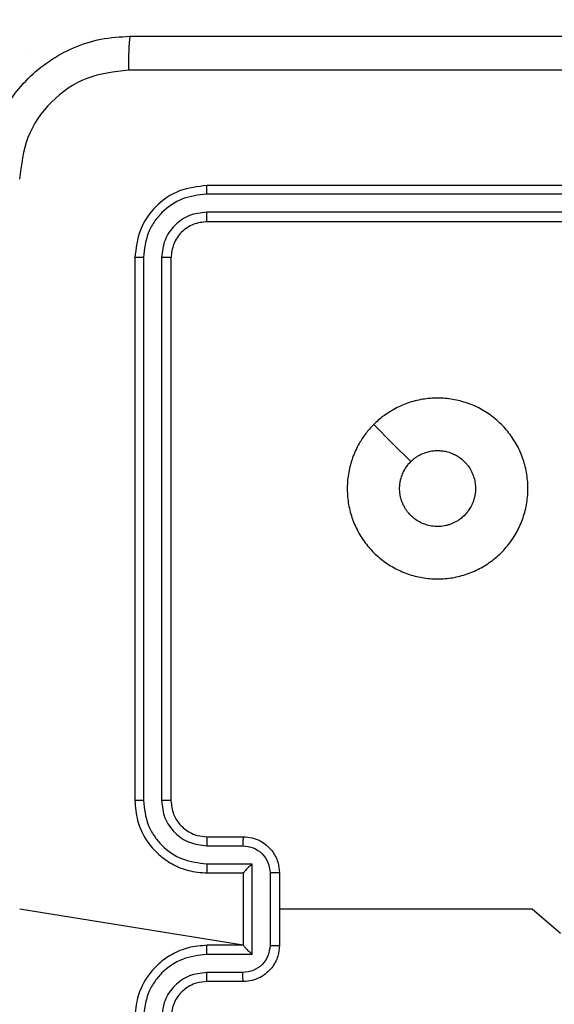
# Model space of a CAD drawing. Units: millimetres. Extents: x 54 to 887, y 111 to 1117.
# Drawn here: x 354 to 357, y 493 to 498 of the extents above; entities that cross this region are included whole.
import ezdxf

# ---------------------------------------------------------------- set-up
doc = ezdxf.new("R2010")
doc.units = ezdxf.units.MM
doc.header["$LTSCALE"] = 45
doc.layers.add('SLD-0', color=179, linetype='Continuous')
doc.styles.add('SLDTEXTSTYLE2', font='TXT', dxfattribs={"width": 0.75})
doc.dimstyles.new('SLDDIMSTYLE1', dxfattribs={"dimtxt": 15.75, "dimasz": 9, "dimexe": 0, "dimexo": 0.0625, "dimgap": 3.9375, "dimtad": 1, "dimdec": 0, "dimrnd": 1e-09, "dimzin": 12, "dimdsep": 46, "dimtxsty": 'SLDTEXTSTYLE2', "dimsah": 1, "dimcen": 0.09, "dimadec": 0, "dimazin": 3, "dimtfac": 1, "dimtdec": 0, "dimtofl": 0, "dimtmove": 0, "dimatfit": 3, "dimfxl": 1, "dimfrac": 2, "dimtolj": 1, "dimtzin": 12, "dimarcsym": 0})

# ---------------------------------------------------------------- blocks, each defined once
blk = doc.blocks.new('_D_3')
at = {"layer": 'SLD-0'}
for p, q in [((364.1166, 873.7176), (851.6923, 873.7176)), ((847.1923, 873.7176), (847.1923, 261.3471)), ((359.9888, 261.3471), (851.6923, 261.3471))]:
    blk.add_line(p, q, dxfattribs=at)
for points in [[(847.1923, 873.7176), (844.9063, 864.7176), (849.4783, 864.7176)], [(847.1923, 261.3471), (849.4783, 270.3471), (844.9063, 270.3471)]]:
    blk.add_solid(points, dxfattribs=at)
at = {"layer": 'SLD-0', "insert": (826.8895, 567.5116), "char_height": 15.75, "attachment_point": 1, "rotation": 90, "style": 'SLDTEXTSTYLE2'}
blk.add_mtext('612', dxfattribs=at)

msp = doc.modelspace()

# ---------------------------------------------------------------- linework, layer by layer
at = {"color": 7, "linetype": 'Continuous', "lineweight": 25}
for p, q in [((353.6034, 498.1888), (353.6034, 498.1888)), ((353.6034, 498.1888), (353.6034, 498.1888)), ((357.6034, 497.4388), (354.6034, 497.4388)), ((357.603, 497.3914), (354.601, 497.3914)), ((357.603, 497.2913), (354.601, 497.2913)), ((357.6034, 497.2388), (354.6034, 497.2388)), ((354.2034, 497.0388), (354.2034, 494.0388)), ((354.2508, 497.0412), (354.2508, 494.0392)), ((354.3508, 497.0412), (354.3509, 494.0392)), ((354.4034, 497.0388), (354.4034, 494.0388)), ((354.6034, 493.8388), (354.8034, 493.8388)), ((354.601, 493.789), (354.8012, 493.789)), ((354.601, 493.689), (354.8512, 493.689)), ((354.8512, 493.689), (354.8512, 493.1886)), ((354.6034, 493.6388), (354.8034, 493.6388)), ((354.8034, 493.6388), (354.8034, 493.6389)), ((354.8034, 493.6388), (354.8034, 493.2388)), ((354.9513, 493.6389), (354.9513, 493.2387)), ((355.0034, 493.6388), (355.0034, 493.2388)), ((354.8034, 493.2388), (353.5662, 493.4388)), ((354.8034, 493.2388), (354.6034, 493.2388)), ((354.8034, 493.2388), (354.8034, 493.2388)), ((354.8512, 493.1886), (354.601, 493.1886)), ((354.8012, 493.0886), (354.601, 493.0886)), ((354.8034, 493.0388), (354.6034, 493.0388))]:
    msp.add_line(p, q, dxfattribs=at)
at = {"color": 7, "linetype": 'Continuous', "lineweight": 25, "flags": 128}
for points in [[(355.525, 496.1171), (355.6274, 496.0147), (355.7299, 495.9123)], [(356.5591, 493.3046), (356.4009, 493.4388), (356.2012, 493.4388), (356.0015, 493.4388), (355.8019, 493.4388), (355.6022, 493.4388), (355.4026, 493.4388), (355.203, 493.4388), (355.0034, 493.4388)]]:
    msp.add_lwpolyline(points, dxfattribs=at)
at = {"color": 7, "linetype": 'Continuous', "lineweight": 25}
for points, knots in [([(353.3784, 497.4638), (353.3816, 497.5184), (353.388, 497.626), (353.4529, 497.8262), (353.5984, 498.0439), (353.8162, 498.1893), (354.0163, 498.2542), (354.1239, 498.2606), (354.1784, 498.2638)], [0, 0, 0, 0, 0.130546, 0.257575, 0.500017, 0.742666, 0.869631, 1, 1, 1, 1]), ([(354.1784, 498.2638), (354.177, 498.2609), (354.1743, 498.255), (354.1708, 498.2127), (354.1683, 498.151), (354.1679, 498.1011), (354.1676, 498.0761)], [0, 0, 0, 0, 0.249939, 0.499873, 0.749597, 1, 1, 1, 1]), ([(354.1784, 498.2638), (355.0723, 498.2638), (356.8605, 498.2638), (359.5462, 498.2638), (361.3344, 498.2638), (362.2284, 498.2638)], [0, 0, 0, 0, 0.3332958, 0.6667014, 1, 1, 1, 1]), ([(354.1676, 498.0761), (354.0889, 498.0671), (353.9314, 498.0489), (353.7323, 497.91), (353.5937, 497.7107), (353.5753, 497.5533), (353.566, 497.4745)], [0, 0, 0, 0, 0.249954, 0.500054, 0.749966, 1, 1, 1, 1]), ([(362.2391, 498.0761), (361.3426, 498.0761), (359.5498, 498.076), (356.857, 498.076), (355.0641, 498.0761), (354.1676, 498.0761)], [0, 0, 0, 0, 0.333336, 0.666664, 1, 1, 1, 1]), ([(354.6034, 497.4388), (354.5509, 497.4328), (354.4461, 497.4208), (354.3138, 497.3282), (354.2214, 497.196), (354.2094, 497.0912), (354.2034, 497.0388)], [0, 0, 0, 0, 0.250151, 0.500128, 0.750041, 1, 1, 1, 1]), ([(354.601, 497.3914), (354.601, 497.3984), (354.6012, 497.4125), (354.6018, 497.428), (354.6026, 497.4371), (354.6031, 497.4382), (354.6034, 497.4388)], [0, 0, 0, 0, 0.279838, 0.559146, 0.779529, 1, 1, 1, 1]), ([(354.601, 497.3914), (354.5553, 497.3859), (354.464, 497.3748), (354.3663, 497.3076), (354.3081, 497.2373), (354.2637, 497.1561), (354.2559, 497.0871), (354.2508, 497.0412)], [0, 0, 0, 0, 0.249619, 0.499221, 0.623817, 0.749846, 1, 1, 1, 1]), ([(354.601, 497.2913), (354.5682, 497.2876), (354.5189, 497.2821), (354.4609, 497.2504), (354.4107, 497.2088), (354.3627, 497.1391), (354.3548, 497.0738), (354.3508, 497.0412)], [0, 0, 0, 0, 0.250153, 0.37617, 0.500781, 0.750383, 1, 1, 1, 1]), ([(354.6034, 497.2388), (354.603, 497.2398), (354.6023, 497.2419), (354.6015, 497.256), (354.601, 497.2734), (354.601, 497.2854), (354.601, 497.2913)], [0, 0, 0, 0, 0.279843, 0.559005, 0.779447, 1, 1, 1, 1]), ([(354.6034, 497.2388), (354.5772, 497.2358), (354.5248, 497.2298), (354.4586, 497.1835), (354.4124, 497.1174), (354.4064, 497.065), (354.4034, 497.0388)], [0, 0, 0, 0, 0.250209, 0.500129, 0.749985, 1, 1, 1, 1]), ([(354.2508, 497.0412), (354.2437, 497.0411), (354.2297, 497.041), (354.2142, 497.0404), (354.2051, 497.0396), (354.2039, 497.0391), (354.2034, 497.0388)], [0, 0, 0, 0, 0.279838, 0.559146, 0.779529, 1, 1, 1, 1]), ([(354.4034, 497.0388), (354.4023, 497.0392), (354.4002, 497.0399), (354.3861, 497.0407), (354.3687, 497.0411), (354.3568, 497.0412), (354.3508, 497.0412)], [0, 0, 0, 0, 0.2798434, 0.5590043, 0.7794467, 1, 1, 1, 1]), ([(355.525, 496.1171), (355.5333, 496.1251), (355.5585, 496.1493), (355.5963, 496.1773), (355.6503, 496.2097), (355.6997, 496.232), (355.7537, 496.2486), (355.8088, 496.2603), (355.8648, 496.2647), (355.9206, 496.2622), (355.9623, 496.2569), (356.0174, 496.2452), (356.0711, 496.2267), (356.1217, 496.2016), (356.1579, 496.1795), (356.1921, 496.1543), (356.2243, 496.1259), (356.2632, 496.0852), (356.2967, 496.0402), (356.3242, 495.9919), (356.3475, 495.9412), (356.3643, 495.8874), (356.3743, 495.832), (356.3796, 495.7758), (356.3778, 495.7192), (356.3687, 495.6635), (356.355, 495.6089), (356.3346, 495.5564), (356.3079, 495.5071), (356.2771, 495.4602), (356.2404, 495.4173), (356.1988, 495.3795), (356.1541, 495.3452), (356.105, 495.3168), (356.053, 495.2949), (355.9994, 495.2775), (355.944, 495.2669), (355.888, 495.2634), (355.8319, 495.2647), (355.7762, 495.273), (355.7221, 495.2882), (355.6694, 495.3079), (355.6195, 495.3344), (355.5735, 495.3668), (355.5303, 495.4029), (355.4918, 495.4444), (355.4591, 495.4902), (355.4304, 495.5386), (355.4079, 495.5904), (355.3922, 495.6442), (355.3812, 495.6992), (355.3772, 495.7555), (355.3802, 495.8115), (355.386, 495.8534), (355.3953, 495.8945), (355.408, 495.9347), (355.4244, 495.9742), (355.4426, 496.0094), (355.4675, 496.0497), (355.4942, 496.0851), (355.5172, 496.1091), (355.525, 496.1171)], [0, 0, 0, 0, 0.0110365, 0.0333704, 0.0446818, 0.0712357, 0.0848621, 0.0985942, 0.1249491, 0.1383237, 0.1518867, 0.1651441, 0.1920962, 0.2058267, 0.2191575, 0.2325914, 0.2463375, 0.2601834, 0.286401, 0.2997, 0.3131883, 0.3397826, 0.353281, 0.3669747, 0.3936089, 0.4071333, 0.420857, 0.4473025, 0.4607229, 0.4743389, 0.5008691, 0.5143324, 0.5279899, 0.5546461, 0.5681816, 0.5819161, 0.6083816, 0.6218136, 0.635442, 0.6619675, 0.6754289, 0.6890859, 0.7156633, 0.7291545, 0.7428405, 0.7694446, 0.782951, 0.7966567, 0.8231507, 0.8365964, 0.8502386, 0.8767359, 0.8901828, 0.903822, 0.9170808, 0.9304338, 0.9440846, 0.9578372, 0.9682658, 0.9893396, 1, 1, 1, 1]), ([(355.7298, 495.9123), (355.7362, 495.9182), (355.7469, 495.9282), (355.7638, 495.9401), (355.7766, 495.9477), (355.795, 495.957), (355.8171, 495.9655), (355.8402, 495.9706), (355.8636, 495.9737), (355.8873, 495.9744), (355.9108, 495.9716), (355.9338, 495.9668), (355.9564, 495.9596), (355.9777, 495.9491), (355.9979, 495.937), (356.0169, 495.9227), (356.0334, 495.9058), (356.0466, 495.8899), (356.0567, 495.8754), (356.0667, 495.8573), (356.0727, 495.8437), (356.0799, 495.8245), (356.0856, 495.8018), (356.0882, 495.7786), (356.0883, 495.7668), (356.0884, 495.7638)], [0, 0, 0, 0, 0.052798, 0.088566, 0.124853, 0.143084, 0.213803, 0.267871, 0.286102, 0.356798, 0.410846, 0.429068, 0.499871, 0.554002, 0.572254, 0.643083, 0.697235, 0.715494, 0.76838, 0.804207, 0.840553, 0.858814, 0.92865, 0.982013, 1, 1, 1, 1]), ([(356.0884, 495.7638), (356.0881, 495.7551), (356.0875, 495.7405), (356.084, 495.7202), (356.0803, 495.7057), (356.0739, 495.6861), (356.0642, 495.6645), (356.0515, 495.6445), (356.0372, 495.6258), (356.0209, 495.6085), (356.0023, 495.5939), (355.9826, 495.581), (355.9642, 495.5715), (355.942, 495.5634), (355.9192, 495.5572), (355.8898, 495.5531), (355.8545, 495.5542), (355.8225, 495.5606), (355.8002, 495.5686), (355.7788, 495.5784), (355.7583, 495.5906), (355.74, 495.6055), (355.7251, 495.6198), (355.7135, 495.6331), (355.7016, 495.65), (355.694, 495.6629), (355.6861, 495.6787), (355.6795, 495.6951), (355.6739, 495.715), (355.671, 495.7297), (355.6684, 495.7502), (355.6678, 495.7739), (355.6708, 495.7974), (355.6757, 495.8205), (355.6831, 495.8431), (355.6936, 495.8642), (355.7018, 495.8776), (355.7098, 495.8895), (355.7193, 495.9013), (355.7272, 495.9095), (355.7298, 495.9123)], [0, 0, 0, 0, 0.031694, 0.053164, 0.074946, 0.085889, 0.128342, 0.1608, 0.171744, 0.214174, 0.246614, 0.257552, 0.299972, 0.321581, 0.343349, 0.385782, 0.429131, 0.471607, 0.504082, 0.515031, 0.557547, 0.590053, 0.601013, 0.632765, 0.654276, 0.676099, 0.687063, 0.718816, 0.740327, 0.762151, 0.773116, 0.815613, 0.848104, 0.859059, 0.90154, 0.93402, 0.944972, 0.958631, 0.986139, 1, 1, 1, 1]), ([(354.2508, 494.0392), (354.2445, 494.0392), (354.232, 494.0392), (354.2163, 494.0391), (354.2055, 494.039), (354.2041, 494.0389), (354.2034, 494.0388)], [0, 0, 0, 0, 0.25015, 0.5, 0.74985, 1, 1, 1, 1]), ([(354.2034, 494.0388), (354.2064, 494.0017), (354.2133, 493.9174), (354.2656, 493.8151), (354.3358, 493.7372), (354.4096, 493.685), (354.5007, 493.6466), (354.5683, 493.6415), (354.6034, 493.6388)], [0, 0, 0, 0, 0.177153, 0.402393, 0.533642, 0.677001, 0.832458, 1, 1, 1, 1]), ([(354.2508, 494.0392), (354.256, 493.9933), (354.2638, 493.9242), (354.3083, 493.843), (354.3665, 493.7727), (354.464, 493.7055), (354.5554, 493.6945), (354.601, 493.689)], [0, 0, 0, 0, 0.250115, 0.376409, 0.500757, 0.750377, 1, 1, 1, 1]), ([(354.3509, 494.0392), (354.3547, 494.0064), (354.3623, 493.9408), (354.4201, 493.8581), (354.503, 493.801), (354.5684, 493.793), (354.601, 493.789)], [0, 0, 0, 0, 0.250433, 0.500125, 0.750064, 1, 1, 1, 1]), ([(354.4034, 494.0388), (354.4032, 494.0388), (354.4027, 494.0389), (354.3995, 494.039), (354.3947, 494.039), (354.3881, 494.0391), (354.38, 494.0391), (354.3709, 494.0392), (354.361, 494.0392), (354.3542, 494.0392), (354.3509, 494.0392)], [0, 0, 0, 0, 0.125044, 0.250195, 0.375257, 0.5, 0.624743, 0.749805, 0.874956, 1, 1, 1, 1]), ([(354.4034, 494.0388), (354.4062, 494.0131), (354.4116, 493.9652), (354.4506, 493.9041), (354.4982, 493.8656), (354.551, 493.843), (354.585, 493.8403), (354.6034, 493.8388)], [0, 0, 0, 0, 0.244394, 0.456893, 0.674663, 0.824015, 1, 1, 1, 1]), ([(354.6034, 493.8388), (354.6031, 493.838), (354.6025, 493.8365), (354.6017, 493.8251), (354.6012, 493.8086), (354.6011, 493.7956), (354.601, 493.789)], [0, 0, 0, 0, 0.250169, 0.5, 0.749831, 1, 1, 1, 1]), ([(354.8034, 493.8388), (354.803, 493.8378), (354.8024, 493.8359), (354.8017, 493.8227), (354.8013, 493.8063), (354.8012, 493.7948), (354.8012, 493.789)], [0, 0, 0, 0, 0.279846, 0.559079, 0.779488, 1, 1, 1, 1]), ([(354.8034, 493.8388), (354.8199, 493.8376), (354.8521, 493.8353), (354.8961, 493.8178), (354.9326, 493.7934), (354.9689, 493.7556), (354.9977, 493.7033), (355.0016, 493.659), (355.0034, 493.6388)], [0, 0, 0, 0, 0.158462, 0.30743, 0.446896, 0.576855, 0.807275, 1, 1, 1, 1]), ([(354.8012, 493.789), (354.8208, 493.7866), (354.86, 493.7819), (354.9097, 493.7476), (354.9444, 493.6979), (354.949, 493.6586), (354.9513, 493.6389)], [0, 0, 0, 0, 0.249939, 0.499877, 0.749566, 1, 1, 1, 1]), ([(354.601, 493.689), (354.6011, 493.6824), (354.6011, 493.6693), (354.6017, 493.6527), (354.6025, 493.6412), (354.6031, 493.6396), (354.6034, 493.6388)], [0, 0, 0, 0, 0.250173, 0.5, 0.749827, 1, 1, 1, 1]), ([(354.8512, 493.689), (354.8457, 493.6834), (354.8347, 493.6724), (354.8216, 493.6589), (354.8126, 493.6495), (354.8073, 493.6438), (354.804, 493.64), (354.8036, 493.6392), (354.8034, 493.6389)], [0, 0, 0, 0, 0.251469, 0.502487, 0.646497, 0.775726, 0.892514, 1, 1, 1, 1]), ([(355.0034, 493.6388), (355.0032, 493.6388), (355.0027, 493.6388), (354.9996, 493.6389), (354.9947, 493.6389), (354.9882, 493.6389), (354.9802, 493.6389), (354.9712, 493.6389), (354.9614, 493.6389), (354.9546, 493.6389), (354.9513, 493.6389)], [0, 0, 0, 0, 0.125043, 0.250193, 0.375254, 0.5, 0.624746, 0.749807, 0.874957, 1, 1, 1, 1]), ([(354.6034, 493.2388), (354.5683, 493.2361), (354.5007, 493.231), (354.4096, 493.1927), (354.3358, 493.1404), (354.2656, 493.0625), (354.2133, 492.9602), (354.2064, 492.8759), (354.2034, 492.8388)], [0, 0, 0, 0, 0.1675423, 0.3229994, 0.4663582, 0.5976067, 0.8228474, 1, 1, 1, 1]), ([(354.601, 493.1886), (354.6011, 493.1952), (354.6011, 493.2083), (354.6017, 493.225), (354.6025, 493.2365), (354.6031, 493.238), (354.6034, 493.2388)], [0, 0, 0, 0, 0.250171, 0.5, 0.749829, 1, 1, 1, 1]), ([(354.9513, 493.2387), (354.949, 493.219), (354.9444, 493.1797), (354.9097, 493.13), (354.86, 493.0957), (354.8208, 493.091), (354.8012, 493.0886)], [0, 0, 0, 0, 0.250433, 0.500121, 0.750061, 1, 1, 1, 1]), ([(355.0034, 493.2388), (355.0016, 493.2186), (354.9977, 493.1743), (354.9689, 493.122), (354.9326, 493.0842), (354.8961, 493.0598), (354.8521, 493.0423), (354.8199, 493.04), (354.8034, 493.0388)], [0, 0, 0, 0, 0.192725, 0.423145, 0.553104, 0.69257, 0.841538, 1, 1, 1, 1]), ([(354.8512, 493.1886), (354.8457, 493.1942), (354.8347, 493.2052), (354.8216, 493.2187), (354.8126, 493.2282), (354.8074, 493.2338), (354.804, 493.2376), (354.8036, 493.2384), (354.8034, 493.2388)], [0, 0, 0, 0, 0.251475, 0.50249, 0.646471, 0.775671, 0.892484, 1, 1, 1, 1]), ([(354.9513, 493.2387), (354.9546, 493.2387), (354.9614, 493.2387), (354.9712, 493.2387), (354.9802, 493.2387), (354.9882, 493.2387), (354.9947, 493.2387), (354.9996, 493.2388), (355.0027, 493.2388), (355.0032, 493.2388), (355.0034, 493.2388)], [0, 0, 0, 0, 0.125043, 0.250193, 0.375254, 0.5, 0.624746, 0.749807, 0.874957, 1, 1, 1, 1]), ([(354.601, 493.1886), (354.5554, 493.1831), (354.464, 493.1721), (354.3665, 493.1049), (354.3083, 493.0347), (354.2638, 492.9535), (354.256, 492.8843), (354.2508, 492.8384)], [0, 0, 0, 0, 0.24962, 0.499238, 0.623577, 0.749883, 1, 1, 1, 1]), ([(354.601, 493.0886), (354.5683, 493.0848), (354.5028, 493.0772), (354.42, 493.0195), (354.3628, 492.9365), (354.3549, 492.8711), (354.3509, 492.8384)], [0, 0, 0, 0, 0.250454, 0.50015, 0.750098, 1, 1, 1, 1]), ([(354.6034, 493.0388), (354.6031, 493.0396), (354.6025, 493.0411), (354.6017, 493.0525), (354.6012, 493.069), (354.6011, 493.0821), (354.601, 493.0886)], [0, 0, 0, 0, 0.250168, 0.5, 0.749832, 1, 1, 1, 1]), ([(354.8034, 493.0388), (354.803, 493.0398), (354.8024, 493.0417), (354.8017, 493.0549), (354.8013, 493.0714), (354.8012, 493.0828), (354.8012, 493.0886)], [0, 0, 0, 0, 0.279845, 0.55908, 0.779488, 1, 1, 1, 1]), ([(354.6034, 493.0388), (354.5837, 493.0372), (354.5504, 493.0344), (354.5124, 493.0178), (354.4937, 493.0063), (354.4867, 493.0013), (354.4861, 493.0008), (354.4858, 493.0006), (354.4858, 493.0006), (354.4858, 493.0006), (354.4858, 493.0006), (354.4765, 492.9938), (354.4573, 492.9772), (354.4335, 492.9468), (354.4097, 492.9008), (354.4059, 492.8632), (354.4034, 492.8388)], [0, 0, 0, 0, 0.1873, 0.318206, 0.392459, 0.39775, 0.400062, 0.400335, 0.400471, 0.400488, 0.400496, 0.400499, 0.510613, 0.642546, 0.768246, 1, 1, 1, 1])]:
    msp.add_open_spline(points, degree=3, knots=knots, dxfattribs=at)

# ---------------------------------------------------------------- dimensions: what is measured, and where the dimension line sits
at = {"layer": 'SLD-0'}
dim = msp.add_linear_dim(base=(847.1923, 261.3471), p1=(359.6166, 873.7176), p2=(355.4888, 261.3471), angle=90, dimstyle='SLDDIMSTYLE1', dxfattribs=at)
dim.commit()
dim.dimension.update_dxf_attribs({"geometry": '_D_3', "text_midpoint": (847.1923, 584.9678), "dimtype": 160})

doc.saveas('drawing.dxf')
